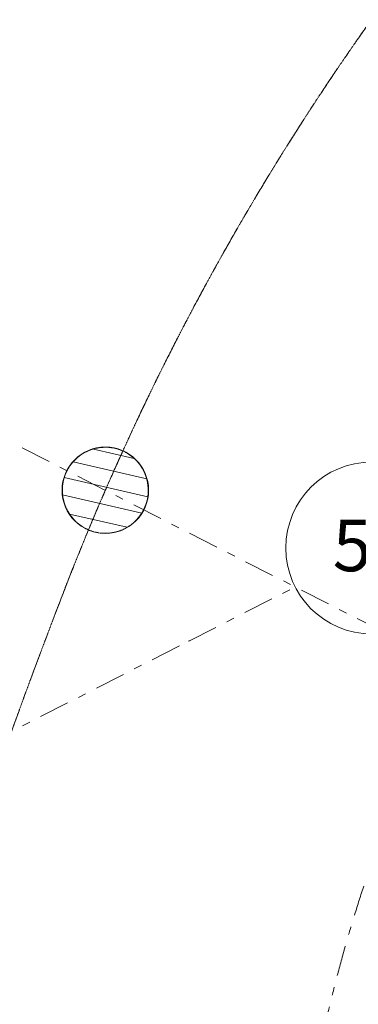
# Model space of a CAD drawing. Units: millimetres. Extents: x -221000 to 655312, y -112420 to 139017.
# Drawn here: x -82979 to -77074, y 37754 to 54927 of the extents above; entities that cross this region are included whole.
import ezdxf
from ezdxf.enums import TextEntityAlignment as Align

# ---------------------------------------------------------------- set-up
doc = ezdxf.new("R2010")
doc.units = ezdxf.units.MM
doc.header["$LTSCALE"] = 25.4
doc.linetypes.add('Линия сетки', pattern=[0.875, 0.5, -0.125, 0.125, -0.125])
doc.linetypes.add('Штрихштриховая', pattern=[43.055554, 20.833333, -8.333333, 5.555556, -8.333333])
for name, color, linetype in [('BLA_AR_CEIL', 7, 'Continuous'), ('BLA_AR_PILL', 7, 'Continuous'), ('BLA_AR_WALL', 7, 'Continuous'), ('BLA_AXIS', 7, 'Continuous'), ('Конструктив - Оси', 7, 'Continuous'), ('Конструктив - Оси.СПР', 7, 'Continuous')]:
    doc.layers.add(name, color=color, linetype=linetype)
doc.styles.add('GENERATED_STYLE_1', font='txt')

# ---------------------------------------------------------------- blocks, each defined once
blk = doc.blocks.new('Standard grid marker')
at = {"layer": 'Конструктив - Оси.СПР', "color": 7, "linetype": 'Штрихштриховая', "lineweight": 5}
blk.add_arc((0, 0), 62675, 0, 27.07325, dxfattribs=at)
at = {"layer": 'Конструктив - Оси.СПР', "color": 7, "lineweight": 5, "style": 'GENERATED_STYLE_1'}
for tag, p in [('AC_MarkerText_1_1', (55125, 29912)), ('AC_MarkerText_1_0', (62675, -1449))]:
    blk.add_attdef(tag, text='', height=900, rotation=239.4745, dxfattribs=at).set_placement(p, align=Align.MIDDLE_CENTER)
blk = doc.blocks.new('Standard grid marker_3')
at = {"layer": 'Конструктив - Оси.СПР', "color": 7, "linetype": 'Штрихштриховая', "lineweight": 5}
blk.add_line((33667, 30406), (33667, 30406), dxfattribs=at)
blk.add_arc((0, 0), 45365, 0, 42.0866, dxfattribs=at)
at = {"layer": 'Конструктив - Оси.СПР', "color": 7, "lineweight": 5, "style": 'GENERATED_STYLE_1'}
blk.add_attdef('AC_MarkerText_1', text='', height=900, rotation=243.1482, dxfattribs=at).set_placement((45365, -1456), align=Align.MIDDLE_CENTER)
blk = doc.blocks.new('Standard grid marker_4')
at = {"layer": 'Конструктив - Оси.СПР', "color": 7, "linetype": 'Штрихштриховая', "lineweight": 5}
blk.add_line((125000, 0), (125000, -0.001), dxfattribs=at)
blk.add_arc((0, 0), 125000, 0, 42.123152, dxfattribs=at)
blk = doc.blocks.new('Standard grid marker_16')
at = {"layer": 'Конструктив - Оси', "color": 7, "linetype": 'Штрихштриховая', "lineweight": 5}
blk.add_arc((0, 0), 26952, 0, 72, dxfattribs=at)
at = {"layer": 'Конструктив - Оси', "color": 7, "lineweight": 5, "style": 'GENERATED_STYLE_1'}
blk.add_attdef('AC_MarkerText_1', text='', height=900, rotation=81, dxfattribs=at).set_placement((26952, -1456), align=Align.MIDDLE_CENTER)
blk = doc.blocks.new('Standard grid marker_22')
at = {"layer": 'Конструктив - Оси', "color": 7, "linetype": 'Штрихштриховая', "lineweight": 5}
blk.add_line((2081, 0), (61539, 0), dxfattribs=at)
at = {"layer": 'Конструктив - Оси', "color": 7, "lineweight": 5, "style": 'GENERATED_STYLE_1'}
blk.add_attdef('AC_MarkerText_1', text='', height=900, rotation=207, dxfattribs=at).set_placement((65120, 44), align=Align.MIDDLE_CENTER)
blk = doc.blocks.new('Standard grid marker_164')
at = {"layer": 'Конструктив - Оси', "color": 7, "linetype": 'Штрихштриховая', "lineweight": 5}
for p, q in [((2081, 0), (49821, 0)), ((49821, 0), (51902, 0))]:
    blk.add_line(p, q, dxfattribs=at)
at = {"layer": 'Конструктив - Оси', "color": 7, "linetype": 'Continuous', "lineweight": 5}
blk.add_circle((53402, 0), 1500, dxfattribs=at)
at = {"layer": 'Конструктив - Оси', "color": 7, "linetype": 'Штрихштриховая', "lineweight": 5}
blk.add_point((49821, 0), dxfattribs=at)
blk.add_point((49821, 0), dxfattribs=at)
at = {"layer": 'Конструктив - Оси', "color": 7, "lineweight": 5, "style": 'GENERATED_STYLE_1'}
blk.add_attdef('AC_MarkerText_1', text='', height=900, rotation=333, dxfattribs=at).set_placement((53402, 44), align=Align.MIDDLE_CENTER)

msp = doc.modelspace()

# ---------------------------------------------------------------- hatches: boundary and pattern name
at = {"layer": 'BLA_AR_PILL', "linetype": 'Continuous', "lineweight": 5}
h = msp.add_hatch(dxfattribs=at)
h.set_pattern_fill('FP_26', color=252, style=0, pattern_type=2)
h.set_pattern_definition([(347.034, (-0.0005, 7e-05), (67.3118, 292.351), [])])
h.paths.add_polyline_path([(-81508.9, 45969.8), (-81414.7, 45972.8), (-81321.7, 45987.5), (-81231.3, 46013.8), (-81144.8, 46051.2), (-81063.8, 46099.1), (-80989.3, 46156.8), (-80922.7, 46223.4), (-80865, 46297.9), (-80817.1, 46378.9), (-80779.7, 46465.4), (-80753.4, 46555.8), (-80738.7, 46648.8), (-80736.1, 46747.3), (-80744.6, 46836.8), (-80765.1, 46928.7), (-80797, 47017.3), (-80839.8, 47101.2), (-80892.7, 47179.1), (-80955, 47249.8), (-81025.6, 47312), (-81103.5, 47365), (-81187.5, 47407.7), (-81276.1, 47439.6), (-81368, 47460.2), (-81461.8, 47469.1), (-81555.9, 47466.1), (-81648.9, 47451.4), (-81739.4, 47425.1), (-81825.8, 47387.7), (-81906.9, 47339.7), (-81981.3, 47282), (-82047.9, 47215.4), (-82105.6, 47141), (-82153.6, 47059.9), (-82191, 46973.5), (-82217.3, 46883), (-82232, 46790), (-82235, 46695.9), (-82226.1, 46602.1), (-82205.5, 46510.2), (-82173.6, 46421.6), (-82130.9, 46337.6), (-82077.9, 46259.7), (-82015.7, 46189.1), (-81945, 46126.8), (-81867.1, 46073.9), (-81783.2, 46031.1), (-81694.6, 45999.2), (-81602.6, 45978.7)])

# ---------------------------------------------------------------- linework, layer by layer
at = {"layer": 'BLA_AR_CEIL', "color": 7, "linetype": 'Continuous', "lineweight": 5}
for start, end in [(0, 180), (180, 0)]:
    msp.add_arc((-81485.3, 46719.4), 754, start, end, dxfattribs=at)
at = {"layer": 'BLA_AR_PILL', "color": 7, "linetype": 'Continuous', "lineweight": 5}
for start, end in [(333, 153), (153, 333)]:
    msp.add_arc((-81485.3, 46719.4), 750, start, end, dxfattribs=at)
at = {"layer": 'BLA_AR_WALL', "color": 7, "linetype": 'Continuous', "lineweight": 5}
for radius, start, end in [(752, 0, 180), (751, 110.07322, 116.91118), (750, 112.49889, 116.10156), (751, 102.87322, 109.71118), (750, 105.29889, 108.90156), (751, 95.67322, 102.51118), (750, 98.09889, 101.70156), (751, 88.47322, 95.31118), (750, 90.89889, 94.50156), (751, 81.27322, 88.11118), (750, 83.69889, 87.30156), (751, 74.07322, 80.91118), (750, 76.49889, 80.10156), (751, 66.87322, 73.71118), (750, 69.29889, 72.90156), (751, 59.67322, 66.51118), (750, 62.09889, 65.70156), (751, 131.67322, 138.51118), (750, 134.09889, 137.70156), (751, 124.47322, 131.31118), (750, 126.89889, 130.50156), (751, 117.27322, 124.11118), (750, 119.69889, 123.30156), (751, 52.47322, 59.31118), (750, 54.89889, 58.50156), (751, 45.27322, 52.11118), (750, 47.69889, 51.30156), (751, 38.07322, 44.91118), (750, 40.49889, 44.10156), (751, 153.27322, 160.11118), (751, 146.07322, 152.91118), (750, 148.49889, 152.10156), (751, 138.87322, 145.71118), (750, 141.29889, 144.90156), (751, 30.87322, 37.71118), (750, 33.29889, 36.90156), (751, 23.67322, 30.51118), (750, 26.09889, 29.70156), (751, 160.47322, 167.31118), (750, 162.89889, 166.50156), (750, 155.69889, 159.30156), (751, 16.47322, 23.31118), (750, 18.89889, 22.50156), (751, 9.27322, 16.11118), (750, 11.69889, 15.30156), (752, 180, 0), (751, 174.87322, 180), (751, 180, 181.71118), (750, 177.29889, 180), (750, 180, 180.90156), (751, 167.67322, 174.51118), (750, 170.09889, 173.70156), (751, 2.13239, 8.91118), (750, 4.49889, 8.10156), (751, 354.87322, 0), (750, 357.29889, 0), (750, 0, 0.90156), (751, 0, 1.71118), (751, 182.07322, 188.91118), (750, 184.49889, 188.10156), (751, 189.27322, 196.11118), (750, 191.69889, 195.30156), (751, 340.47322, 347.31118), (750, 342.89889, 346.50156), (751, 347.67322, 354.51118), (750, 350.09889, 353.70156), (751, 196.47322, 203.31118), (750, 198.89889, 202.50156), (751, 203.67322, 210.51118), (750, 206.09889, 209.70156), (751, 326.07322, 332.91118), (751, 333.27322, 340.11118), (750, 335.69889, 339.30156), (751, 210.87322, 217.71118), (750, 213.29889, 216.90156), (751, 218.07322, 224.91118), (750, 220.49889, 224.10156), (751, 311.67322, 318.51118), (750, 314.09889, 317.70156), (751, 318.87322, 325.71118), (750, 321.29889, 324.90156), (750, 328.49889, 332.10156), (751, 225.27322, 232.11118), (750, 227.69889, 231.30156), (751, 232.47322, 239.31118), (750, 234.89889, 238.50156), (751, 239.67322, 246.51118), (750, 242.09889, 245.70156), (751, 246.87322, 253.71118), (751, 290.07322, 296.91118), (750, 292.49889, 296.10156), (751, 297.27322, 304.11118), (750, 299.69889, 303.30156), (751, 304.47322, 311.31118), (750, 306.89889, 310.50156), (750, 249.29889, 252.90156), (751, 254.07322, 260.91118), (750, 256.49889, 260.10156), (751, 261.27322, 268.11118), (750, 263.69889, 267.30156), (751, 268.47322, 275.31118), (750, 270.89889, 274.50156), (751, 275.67322, 282.51118), (750, 278.09889, 281.70156), (751, 282.87322, 289.71118), (750, 285.29889, 288.90156)]:
    msp.add_arc((-81485.3, 46719.4), radius, start, end, dxfattribs=at)
at = {"layer": 'BLA_AXIS', "color": 7, "linetype": 'Линия сетки', "lineweight": 5}
for centre, radius, start, end in [((-36650.3, 20965.2), 62675, 119.154197, 158.043576), ((-39888, 28618.5), 45365, 112.92602, 158.93842), ((34427, 0), 125000, 158.938424, 201.061576)]:
    msp.add_arc(centre, radius, start, end, dxfattribs=at)

# ---------------------------------------------------------------- block references
at = {"layer": 'Конструктив - Оси', "color": 7, "linetype": 'Continuous', "lineweight": 5, "zscale": 1000}
for name, rotation in [('Standard grid marker_22', 153), ('Standard grid marker_16', 99.00000000000003)]:
    msp.add_blockref(name, (-51380, 31380), dxfattribs=dict(at, rotation=rotation))
at = {"layer": 'Конструктив - Оси', "color": 7, "linetype": 'Continuous', "lineweight": 5}
ref = msp.add_blockref('Standard grid marker_164', (-124420, 21470), dxfattribs=dict(at, zscale=1000, rotation=26.99999999999998))
ref.add_attrib('AC_MarkerText_1', '51', dxfattribs={"color": 7, "lineweight": 5, "height": 900, "rotation": 360, "style": 'GENERATED_STYLE_1'}).set_placement((-76838.8, 45757.9), align=Align.MIDDLE_CENTER)
at = {"layer": 'Конструктив - Оси.СПР', "color": 7, "linetype": 'Continuous', "lineweight": 5, "zscale": 1000}
for name, p, rotation in [('Standard grid marker', (-36650.3, 20965.2), 120.5254889657352), ('Standard grid marker_3', (-39888, 28618.5), 116.8517864583133), ('Standard grid marker_4', (34427, 0), 158.9384239977821)]:
    msp.add_blockref(name, p, dxfattribs=dict(at, rotation=rotation))

doc.saveas('drawing.dxf')
